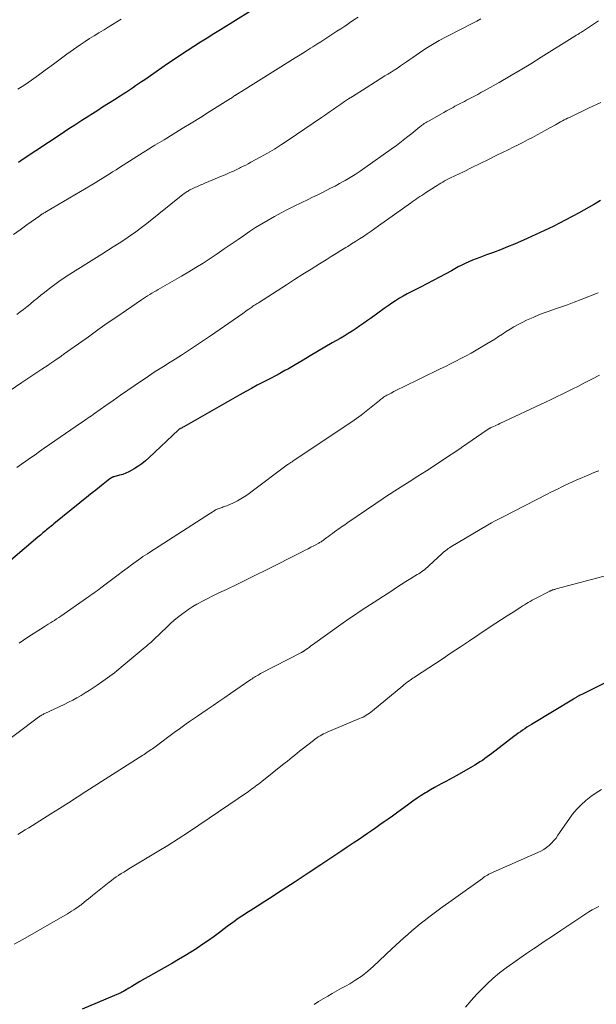
# Model space of a CAD drawing. Units: feet. Extents: x 1910000 to 1915037, y 530000 to 535007.
# Drawn here: x 1911919 to 1912016, y 530083 to 530248 of the extents above; entities that cross this region are included whole.
import ezdxf

# ---------------------------------------------------------------- set-up
doc = ezdxf.new("R2010")
doc.units = ezdxf.units.FT
doc.header["$LTSCALE"] = 100
doc.header["$MEASUREMENT"] = 0
doc.layers.add('CONTOUR INDEX', color=32, linetype='Continuous', lineweight=25)
doc.layers.add('CONTOUR INTERMEDIATE', color=40, linetype='Continuous', lineweight=15)

msp = doc.modelspace()

# ---------------------------------------------------------------- linework, layer by layer
at = {"layer": 'CONTOUR INDEX', "flags": 128}
for points, elevation in [([(1911957.47, 530249.71), (1911952.42, 530246.59), (1911951.3, 530245.89), (1911950.17, 530245.18), (1911949.05, 530244.48), (1911947.93, 530243.77), (1911946.82, 530243.05), (1911945.71, 530242.32), (1911944.61, 530241.59), (1911943.52, 530240.84), (1911939.66, 530238.19), (1911939.15, 530237.84), (1911938.64, 530237.49), (1911938.13, 530237.14), (1911937.62, 530236.79), (1911937.11, 530236.45), (1911936.59, 530236.1), (1911936.07, 530235.76), (1911935.55, 530235.43), (1911934.6, 530234.82), (1911933.59, 530234.18), (1911932.59, 530233.55), (1911931.59, 530232.91), (1911930.59, 530232.28), (1911930.25, 530232.06), (1911929.08, 530231.32), (1911927.92, 530230.56), (1911926.75, 530229.81), (1911925.6, 530229.04), (1911919.24, 530224.82), (1911918.85, 530224.56), (1911918.45, 530224.29)], 1020), ([(1912016.3, 530217.86), (1912015.28, 530217.29), (1912012.59, 530215.78), (1912010.47, 530214.63), (1912008.32, 530213.52), (1912006.14, 530212.49), (1912003.94, 530211.49), (1912001.81, 530210.57), (1912000.65, 530210.08), (1911999.48, 530209.61), (1911998.31, 530209.16), (1911997.13, 530208.73), (1911995.99, 530208.33), (1911995.37, 530208.1), (1911994.76, 530207.85), (1911994.16, 530207.59), (1911993.57, 530207.31), (1911992.98, 530207.02), (1911992.39, 530206.72), (1911991.81, 530206.41), (1911991.24, 530206.09), (1911990.28, 530205.56), (1911989.23, 530204.98), (1911988.17, 530204.42), (1911987.1, 530203.87), (1911986.02, 530203.33), (1911985.14, 530202.9), (1911984.46, 530202.56), (1911983.79, 530202.21), (1911983.13, 530201.83), (1911982.48, 530201.45), (1911981.83, 530201.04), (1911981.2, 530200.63), (1911980.57, 530200.2), (1911979.95, 530199.75), (1911977.79, 530198.18), (1911977.15, 530197.72), (1911976.51, 530197.26), (1911975.86, 530196.81), (1911975.2, 530196.37), (1911974.54, 530195.94), (1911973.88, 530195.52), (1911973.2, 530195.11), (1911972.52, 530194.71), (1911971.21, 530193.95), (1911969.97, 530193.23), (1911968.74, 530192.51), (1911967.51, 530191.79), (1911966.28, 530191.07), (1911964.95, 530190.28), (1911964.39, 530189.95), (1911963.82, 530189.62), (1911963.24, 530189.29), (1911962.67, 530188.97), (1911962.09, 530188.65), (1911961.52, 530188.34), (1911960.93, 530188.04), (1911960.35, 530187.73), (1911959.56, 530187.33), (1911958.58, 530186.83), (1911957.61, 530186.31), (1911956.64, 530185.78), (1911955.68, 530185.24), (1911946.22, 530179.85), (1911946.09, 530179.77), (1911945.96, 530179.7), (1911945.83, 530179.63), (1911945.7, 530179.56), (1911945.46, 530179.43), (1911945.37, 530179.36), (1911940.37, 530174.64), (1911939.78, 530174.13), (1911939.17, 530173.64), (1911938.53, 530173.19), (1911937.87, 530172.77), (1911937.48, 530172.54), (1911936.99, 530172.28), (1911936.49, 530172.04), (1911935.97, 530171.86), (1911935.44, 530171.7), (1911934.5, 530171.45), (1911934.44, 530171.44), (1911934.37, 530171.42), (1911934.31, 530171.4), (1911934.24, 530171.37), (1911934.17, 530171.35), (1911934.12, 530171.32), (1911934.06, 530171.29), (1911934.01, 530171.26), (1911933.96, 530171.23), (1911933.91, 530171.19), (1911933.86, 530171.16), (1911933.82, 530171.12), (1911932.67, 530170.21), (1911932.05, 530169.72), (1911931.43, 530169.22), (1911930.81, 530168.73), (1911930.2, 530168.23), (1911924.4, 530163.52), (1911924.16, 530163.32), (1911923.92, 530163.13), (1911923.68, 530162.94), (1911923.44, 530162.75), (1911923.39, 530162.71), (1911923.17, 530162.53), (1911922.96, 530162.36), (1911922.75, 530162.19), (1911922.54, 530162.01), (1911922.33, 530161.83), (1911922.12, 530161.66), (1911921.91, 530161.48), (1911921.7, 530161.3), (1911917.08, 530157.36)], 1000), ([(1912023.9, 530140.27), (1912013.14, 530134.89), (1912012.99, 530134.81), (1912012.85, 530134.74), (1912012.7, 530134.66), (1912012.55, 530134.58), (1912012.45, 530134.52), (1912012.36, 530134.47), (1912012.27, 530134.41), (1912012.18, 530134.36), (1912012.09, 530134.3), (1912012, 530134.25), (1912011.91, 530134.19), (1912011.82, 530134.14), (1912011.73, 530134.09), (1912004.68, 530129.85), (1912004.3, 530129.61), (1912003.92, 530129.37), (1912003.55, 530129.12), (1912003.18, 530128.87), (1912002.82, 530128.61), (1912002.45, 530128.35), (1912002.09, 530128.08), (1912001.74, 530127.81), (1911998.02, 530124.96), (1911997.63, 530124.67), (1911997.23, 530124.37), (1911996.83, 530124.09), (1911996.43, 530123.8), (1911996.02, 530123.53), (1911995.61, 530123.26), (1911995.19, 530123), (1911994.77, 530122.75), (1911992.17, 530121.27), (1911991.54, 530120.91), (1911990.91, 530120.56), (1911990.27, 530120.22), (1911989.63, 530119.89), (1911988.99, 530119.55), (1911988.36, 530119.21), (1911987.73, 530118.85), (1911987.11, 530118.48), (1911986.89, 530118.34), (1911986.17, 530117.88), (1911985.45, 530117.42), (1911984.75, 530116.93), (1911984.05, 530116.44), (1911982.01, 530114.95), (1911981.31, 530114.44), (1911980.62, 530113.94), (1911979.92, 530113.45), (1911979.22, 530112.95), (1911978.52, 530112.46), (1911977.81, 530111.97), (1911977.1, 530111.49), (1911976.39, 530111.01), (1911975.75, 530110.58), (1911974.72, 530109.88), (1911973.69, 530109.19), (1911972.65, 530108.5), (1911971.62, 530107.81), (1911969.3, 530106.26), (1911967.14, 530104.83), (1911964.98, 530103.41), (1911962.8, 530102), (1911960.63, 530100.6), (1911957.39, 530098.52), (1911956.83, 530098.16), (1911956.27, 530097.79), (1911955.72, 530097.42), (1911955.17, 530097.04), (1911954.63, 530096.66), (1911954.08, 530096.27), (1911953.55, 530095.87), (1911953.01, 530095.48), (1911952.24, 530094.89), (1911951.32, 530094.21), (1911950.39, 530093.54), (1911949.44, 530092.89), (1911948.49, 530092.25), (1911948.41, 530092.2), (1911947.41, 530091.56), (1911946.4, 530090.93), (1911945.37, 530090.32), (1911944.34, 530089.72), (1911938.87, 530086.63), (1911938.4, 530086.36), (1911937.94, 530086.1), (1911937.48, 530085.82), (1911937.02, 530085.54), (1911936.26, 530085.08), (1911936.18, 530085.03), (1911936.11, 530084.99), (1911936.03, 530084.94), (1911935.95, 530084.9), (1911935.87, 530084.86), (1911935.79, 530084.82), (1911935.71, 530084.79), (1911935.63, 530084.75), (1911929.16, 530081.97)], 980)]:
    msp.add_lwpolyline(points, dxfattribs=dict(at, elevation=elevation))
at = {"layer": 'CONTOUR INTERMEDIATE', "flags": 128}
for points, elevation in [([(1911975.53, 530248.7), (1911974.82, 530248.22), (1911974.11, 530247.74), (1911973.4, 530247.26), (1911973.31, 530247.2), (1911972.63, 530246.76), (1911971.96, 530246.32), (1911971.29, 530245.88), (1911970.62, 530245.44), (1911969.95, 530245), (1911969.28, 530244.56), (1911968.6, 530244.13), (1911967.92, 530243.7), (1911967.55, 530243.47), (1911966.68, 530242.93), (1911965.81, 530242.39), (1911964.94, 530241.84), (1911964.08, 530241.3), (1911955.94, 530236.21), (1911955.81, 530236.13), (1911955.68, 530236.05), (1911955.55, 530235.97), (1911955.42, 530235.89), (1911955.27, 530235.79), (1911955.21, 530235.76), (1911955.16, 530235.72), (1911955.11, 530235.69), (1911955.05, 530235.66), (1911955, 530235.62), (1911954.95, 530235.59), (1911954.9, 530235.55), (1911954.84, 530235.52), (1911954.66, 530235.4), (1911954.52, 530235.3), (1911954.38, 530235.21), (1911954.24, 530235.11), (1911954.09, 530235.02), (1911950.53, 530232.78), (1911949.02, 530231.83), (1911947.5, 530230.89), (1911945.97, 530229.96), (1911944.44, 530229.03), (1911942.91, 530228.1), (1911941.39, 530227.17), (1911939.87, 530226.23), (1911938.36, 530225.28), (1911935.43, 530223.42), (1911934.85, 530223.05), (1911934.27, 530222.68), (1911933.69, 530222.32), (1911933.11, 530221.95), (1911932.52, 530221.59), (1911931.94, 530221.23), (1911931.35, 530220.87), (1911930.76, 530220.52), (1911923.17, 530216.05), (1911923.04, 530215.97), (1911922.91, 530215.89), (1911922.78, 530215.81), (1911922.65, 530215.73), (1911922.51, 530215.65), (1911922.45, 530215.61), (1911922.39, 530215.57), (1911922.33, 530215.53), (1911922.26, 530215.49), (1911922.2, 530215.45), (1911922.14, 530215.41), (1911922.08, 530215.36), (1911922.02, 530215.32), (1911919.85, 530213.79), (1911918.71, 530212.98), (1911917.58, 530212.16)], 1016), ([(1911996.2, 530248.41), (1911995.52, 530248.04), (1911994.83, 530247.69), (1911994.14, 530247.34), (1911993.45, 530246.98), (1911992.76, 530246.63), (1911990.34, 530245.39), (1911989.19, 530244.77), (1911988.06, 530244.12), (1911986.95, 530243.42), (1911985.86, 530242.7), (1911984.74, 530241.93), (1911984.22, 530241.57), (1911983.7, 530241.21), (1911983.18, 530240.85), (1911982.66, 530240.49), (1911982.14, 530240.14), (1911981.62, 530239.79), (1911981.09, 530239.45), (1911980.55, 530239.12), (1911980.04, 530238.81), (1911979.25, 530238.32), (1911978.46, 530237.83), (1911977.67, 530237.34), (1911976.88, 530236.84), (1911974.6, 530235.39), (1911973.94, 530234.96), (1911973.28, 530234.53), (1911972.63, 530234.09), (1911971.98, 530233.64), (1911971.34, 530233.19), (1911970.69, 530232.74), (1911970.04, 530232.29), (1911969.39, 530231.85), (1911963.81, 530228.03), (1911962.66, 530227.27), (1911961.49, 530226.53), (1911960.3, 530225.83), (1911959.09, 530225.16), (1911957.51, 530224.3), (1911957.08, 530224.07), (1911956.65, 530223.85), (1911956.22, 530223.64), (1911955.79, 530223.42), (1911955.61, 530223.34), (1911955.27, 530223.17), (1911954.92, 530223.01), (1911954.58, 530222.84), (1911954.24, 530222.68), (1911953.89, 530222.52), (1911953.54, 530222.36), (1911953.19, 530222.21), (1911952.84, 530222.06), (1911949.8, 530220.78), (1911949.46, 530220.64), (1911949.12, 530220.49), (1911948.78, 530220.35), (1911948.44, 530220.2), (1911948.18, 530220.1), (1911947.97, 530220), (1911947.76, 530219.91), (1911947.55, 530219.81), (1911947.35, 530219.71), (1911947.25, 530219.65), (1911947.09, 530219.57), (1911946.95, 530219.48), (1911946.8, 530219.39), (1911946.66, 530219.3), (1911946.52, 530219.2), (1911946.38, 530219.09), (1911946.24, 530218.99), (1911946.1, 530218.88), (1911940, 530214.02), (1911939.1, 530213.32), (1911938.18, 530212.64), (1911937.25, 530211.99), (1911936.31, 530211.35), (1911935.35, 530210.72), (1911934.39, 530210.11), (1911933.43, 530209.49), (1911932.47, 530208.89), (1911927.06, 530205.51), (1911926.13, 530204.9), (1911925.21, 530204.28), (1911924.31, 530203.62), (1911923.43, 530202.94), (1911922.81, 530202.44), (1911922.22, 530201.96), (1911921.63, 530201.48), (1911921.05, 530201), (1911920.47, 530200.52), (1911920.36, 530200.43), (1911919.83, 530200), (1911919.29, 530199.57), (1911918.73, 530199.16), (1911918.17, 530198.75)], 1012), ([(1911935.69, 530248.36), (1911934.98, 530247.9), (1911934.27, 530247.45), (1911933.55, 530247.01), (1911932.83, 530246.58), (1911932.72, 530246.52), (1911931.94, 530246.05), (1911931.16, 530245.58), (1911930.4, 530245.09), (1911929.64, 530244.59), (1911928.84, 530244.05), (1911927.7, 530243.27), (1911926.56, 530242.47), (1911925.43, 530241.65), (1911924.32, 530240.82), (1911922.93, 530239.76), (1911921.81, 530238.93), (1911920.66, 530238.13), (1911919.5, 530237.35), (1911918.32, 530236.59)], 1024), ([(1912015.94, 530248.06), (1912013.28, 530246.3), (1912013.18, 530246.23), (1912013.08, 530246.17), (1912012.98, 530246.1), (1912012.88, 530246.04), (1912012.78, 530245.98), (1912012.68, 530245.92), (1912012.58, 530245.86), (1912012.48, 530245.8), (1912012.45, 530245.78), (1912012.34, 530245.71), (1912012.23, 530245.65), (1912012.11, 530245.58), (1912012, 530245.51), (1912006.32, 530241.95), (1912004.57, 530240.87), (1912002.8, 530239.8), (1912001.03, 530238.76), (1911999.24, 530237.74), (1911996.74, 530236.32), (1911996.2, 530236.02), (1911995.65, 530235.72), (1911995.1, 530235.42), (1911994.55, 530235.13), (1911994.08, 530234.89), (1911993.76, 530234.72), (1911993.44, 530234.55), (1911993.12, 530234.38), (1911992.79, 530234.22), (1911992.47, 530234.05), (1911992.15, 530233.88), (1911991.83, 530233.71), (1911991.52, 530233.54), (1911991.28, 530233.41), (1911990.85, 530233.17), (1911990.41, 530232.93), (1911989.98, 530232.69), (1911989.54, 530232.45), (1911987.48, 530231.3), (1911987.38, 530231.24), (1911987.27, 530231.18), (1911987.17, 530231.12), (1911987.06, 530231.06), (1911986.96, 530231), (1911986.85, 530230.93), (1911986.75, 530230.86), (1911986.65, 530230.8), (1911986.54, 530230.71), (1911986.38, 530230.6), (1911986.22, 530230.49), (1911986.07, 530230.37), (1911985.92, 530230.25), (1911984.55, 530229.13), (1911983.7, 530228.45), (1911982.85, 530227.79), (1911981.99, 530227.14), (1911981.11, 530226.51), (1911976.68, 530223.35), (1911975.88, 530222.8), (1911975.06, 530222.26), (1911974.23, 530221.75), (1911973.39, 530221.26), (1911973.15, 530221.12), (1911972.41, 530220.72), (1911971.67, 530220.32), (1911970.92, 530219.93), (1911970.17, 530219.55), (1911969.42, 530219.17), (1911968.66, 530218.8), (1911967.9, 530218.43), (1911967.15, 530218.06), (1911964.77, 530216.91), (1911963.67, 530216.36), (1911962.58, 530215.79), (1911961.5, 530215.2), (1911960.43, 530214.6), (1911959.37, 530213.97), (1911958.32, 530213.33), (1911957.29, 530212.65), (1911956.27, 530211.97), (1911955.38, 530211.35), (1911954.21, 530210.54), (1911953.03, 530209.74), (1911951.86, 530208.94), (1911950.68, 530208.14), (1911949.49, 530207.36), (1911948.28, 530206.6), (1911947.07, 530205.87), (1911945.84, 530205.15), (1911941.95, 530202.92), (1911941.59, 530202.72), (1911941.23, 530202.51), (1911940.87, 530202.3), (1911940.51, 530202.09), (1911940.16, 530201.88), (1911939.81, 530201.66), (1911939.46, 530201.44), (1911939.12, 530201.21), (1911936.58, 530199.47), (1911934.98, 530198.36), (1911933.38, 530197.25), (1911931.78, 530196.13), (1911930.19, 530195), (1911926.13, 530192.1), (1911926, 530192.01), (1911925.87, 530191.92), (1911925.74, 530191.82), (1911925.62, 530191.73), (1911925.49, 530191.64), (1911925.36, 530191.55), (1911925.23, 530191.46), (1911925.1, 530191.37), (1911924.71, 530191.1), (1911924.39, 530190.88), (1911924.06, 530190.66), (1911923.74, 530190.44), (1911923.41, 530190.22), (1911922.37, 530189.54), (1911921.52, 530188.98), (1911920.68, 530188.42), (1911919.84, 530187.86), (1911919, 530187.29), (1911915.83, 530185.14)], 1008), ([(1912016.36, 530234.35), (1912014.4, 530233.43), (1912011.07, 530231.86), (1912010.77, 530231.72), (1912010.47, 530231.57), (1912010.17, 530231.42), (1912009.88, 530231.26), (1912009.59, 530231.1), (1912009.29, 530230.94), (1912009, 530230.78), (1912008.71, 530230.62), (1912007.27, 530229.81), (1912006.47, 530229.36), (1912005.67, 530228.93), (1912004.86, 530228.5), (1912004.05, 530228.07), (1912003.24, 530227.65), (1912002.43, 530227.24), (1912001.61, 530226.83), (1912000.79, 530226.42), (1911998.89, 530225.49), (1911997.47, 530224.8), (1911996.06, 530224.11), (1911994.65, 530223.42), (1911993.24, 530222.73), (1911991.06, 530221.68), (1911990.74, 530221.51), (1911990.41, 530221.34), (1911990.09, 530221.17), (1911989.78, 530220.99), (1911989.46, 530220.8), (1911989.15, 530220.61), (1911988.84, 530220.42), (1911988.54, 530220.23), (1911986.9, 530219.17), (1911986.57, 530218.96), (1911986.25, 530218.75), (1911985.93, 530218.54), (1911985.6, 530218.33), (1911985.28, 530218.12), (1911984.96, 530217.9), (1911984.64, 530217.68), (1911984.33, 530217.46), (1911978.99, 530213.64), (1911978.35, 530213.19), (1911977.72, 530212.74), (1911977.07, 530212.3), (1911976.43, 530211.86), (1911975.78, 530211.43), (1911975.12, 530211), (1911974.46, 530210.58), (1911973.8, 530210.17), (1911973.48, 530209.97), (1911972.66, 530209.47), (1911971.83, 530208.96), (1911971.01, 530208.45), (1911970.18, 530207.94), (1911969.04, 530207.23), (1911967.64, 530206.36), (1911966.25, 530205.49), (1911964.87, 530204.61), (1911963.48, 530203.73), (1911958.77, 530200.71), (1911958.58, 530200.59), (1911958.4, 530200.47), (1911958.22, 530200.35), (1911958.04, 530200.23), (1911957.86, 530200.11), (1911957.68, 530199.98), (1911957.5, 530199.86), (1911957.32, 530199.73), (1911957.17, 530199.62), (1911956.91, 530199.44), (1911956.65, 530199.26), (1911956.39, 530199.08), (1911956.14, 530198.9), (1911950.73, 530195.14), (1911949.57, 530194.34), (1911948.4, 530193.56), (1911947.22, 530192.79), (1911946.04, 530192.03), (1911944.79, 530191.23), (1911944.22, 530190.88), (1911943.66, 530190.53), (1911943.09, 530190.18), (1911942.52, 530189.83), (1911941.96, 530189.48), (1911941.4, 530189.12), (1911940.84, 530188.76), (1911940.29, 530188.38), (1911938.06, 530186.85), (1911936.83, 530186), (1911935.6, 530185.15), (1911934.38, 530184.29), (1911933.15, 530183.43), (1911931.25, 530182.09), (1911930.98, 530181.9), (1911930.71, 530181.71), (1911930.43, 530181.52), (1911930.15, 530181.34), (1911929.87, 530181.15), (1911929.6, 530180.96), (1911929.32, 530180.77), (1911929.04, 530180.58), (1911922.76, 530176.24), (1911921.99, 530175.71), (1911921.23, 530175.17), (1911920.46, 530174.63), (1911919.7, 530174.09), (1911918.94, 530173.55), (1911918.17, 530173)], 1004), ([(1912015.88, 530202.39), (1912013.05, 530201.26), (1912011.89, 530200.81), (1912010.73, 530200.37), (1912009.56, 530199.96), (1912008.38, 530199.56), (1912008.28, 530199.53), (1912007.16, 530199.14), (1912006.05, 530198.71), (1912004.96, 530198.25), (1912003.87, 530197.75), (1912003.12, 530197.39), (1912002.43, 530197.04), (1912001.75, 530196.68), (1912001.09, 530196.28), (1912000.45, 530195.86), (1911999.8, 530195.43), (1911999.16, 530195.01), (1911998.51, 530194.6), (1911997.85, 530194.2), (1911996.23, 530193.21), (1911995.4, 530192.71), (1911994.55, 530192.22), (1911993.69, 530191.76), (1911992.83, 530191.31), (1911991.96, 530190.87), (1911991.08, 530190.44), (1911990.21, 530190.01), (1911989.33, 530189.58), (1911982.93, 530186.45), (1911982.47, 530186.23), (1911982.01, 530186), (1911981.55, 530185.76), (1911981.09, 530185.53), (1911980.56, 530185.25), (1911980.37, 530185.15), (1911980.18, 530185.04), (1911980, 530184.93), (1911979.83, 530184.81), (1911979.65, 530184.69), (1911979.48, 530184.56), (1911979.31, 530184.43), (1911979.15, 530184.3), (1911976.04, 530181.83), (1911975.66, 530181.53), (1911975.27, 530181.23), (1911974.87, 530180.95), (1911974.47, 530180.68), (1911964.82, 530174.25), (1911964.63, 530174.12), (1911964.43, 530173.99), (1911964.23, 530173.86), (1911964.04, 530173.73), (1911963.72, 530173.54), (1911963.68, 530173.51), (1911963.64, 530173.48), (1911963.6, 530173.45), (1911963.56, 530173.42), (1911963.52, 530173.39), (1911963.48, 530173.36), (1911963.44, 530173.33), (1911963.4, 530173.3), (1911957.76, 530169.01), (1911957.22, 530168.62), (1911956.68, 530168.25), (1911956.12, 530167.9), (1911955.55, 530167.57), (1911955.26, 530167.41), (1911954.82, 530167.18), (1911954.38, 530166.96), (1911953.92, 530166.77), (1911953.46, 530166.59), (1911952.86, 530166.38), (1911952.7, 530166.32), (1911952.53, 530166.26), (1911952.36, 530166.2), (1911952.19, 530166.14), (1911952.04, 530166.09), (1911951.94, 530166.06), (1911951.85, 530166.02), (1911951.76, 530165.98), (1911951.67, 530165.93), (1911951.59, 530165.88), (1911951.5, 530165.83), (1911951.42, 530165.78), (1911951.33, 530165.73), (1911950.98, 530165.51), (1911950.72, 530165.34), (1911950.46, 530165.18), (1911950.21, 530165.02), (1911949.95, 530164.85), (1911940.5, 530158.78), (1911940.12, 530158.53), (1911939.74, 530158.28), (1911939.37, 530158.03), (1911939, 530157.77), (1911938.21, 530157.2), (1911937.45, 530156.65), (1911936.7, 530156.1), (1911935.94, 530155.54), (1911935.19, 530154.98), (1911932.31, 530152.81), (1911932.02, 530152.58), (1911931.72, 530152.36), (1911931.42, 530152.14), (1911931.12, 530151.92), (1911930.82, 530151.7), (1911930.51, 530151.48), (1911930.21, 530151.27), (1911929.9, 530151.05), (1911925.56, 530148.03), (1911925.21, 530147.79), (1911924.86, 530147.56), (1911924.51, 530147.33), (1911924.16, 530147.11), (1911923.8, 530146.89), (1911923.45, 530146.67), (1911923.1, 530146.45), (1911922.74, 530146.22), (1911920.03, 530144.5), (1911919.28, 530144.01), (1911918.54, 530143.5)], 996), ([(1912016.11, 530188.51), (1912014.94, 530187.91), (1912014.41, 530187.64), (1912013.5, 530187.17), (1912012.58, 530186.7), (1912011.67, 530186.24), (1912010.75, 530185.79), (1912009.84, 530185.33), (1912008.91, 530184.88), (1912007.99, 530184.44), (1912007.06, 530184), (1911999.36, 530180.39), (1911999.09, 530180.26), (1911998.83, 530180.14), (1911998.56, 530180.02), (1911998.29, 530179.9), (1911997.92, 530179.73), (1911997.83, 530179.69), (1911997.75, 530179.65), (1911997.66, 530179.61), (1911997.58, 530179.56), (1911997.5, 530179.51), (1911997.42, 530179.46), (1911997.34, 530179.41), (1911997.26, 530179.35), (1911992.95, 530176.35), (1911992.88, 530176.3), (1911992.8, 530176.25), (1911992.72, 530176.2), (1911992.65, 530176.15), (1911989.92, 530174.36), (1911988.48, 530173.41), (1911987.03, 530172.48), (1911985.58, 530171.55), (1911984.13, 530170.62), (1911981.26, 530168.8), (1911981.13, 530168.71), (1911981, 530168.63), (1911980.87, 530168.54), (1911980.74, 530168.46), (1911980.17, 530168.08), (1911979.75, 530167.8), (1911979.34, 530167.53), (1911978.93, 530167.25), (1911978.52, 530166.97), (1911973.84, 530163.78), (1911973.57, 530163.59), (1911973.29, 530163.4), (1911973.01, 530163.21), (1911972.73, 530163.02), (1911972.46, 530162.83), (1911972.18, 530162.64), (1911971.91, 530162.44), (1911971.64, 530162.24), (1911971.55, 530162.18), (1911971.24, 530161.94), (1911970.92, 530161.71), (1911970.61, 530161.48), (1911970.3, 530161.24), (1911969.83, 530160.89), (1911969.71, 530160.8), (1911969.58, 530160.71), (1911969.46, 530160.63), (1911969.33, 530160.54), (1911969.2, 530160.46), (1911969.07, 530160.39), (1911968.94, 530160.31), (1911968.81, 530160.24), (1911968.1, 530159.86), (1911967.62, 530159.61), (1911967.13, 530159.35), (1911966.64, 530159.1), (1911966.15, 530158.85), (1911960.05, 530155.78), (1911958.43, 530154.97), (1911956.81, 530154.17), (1911955.18, 530153.38), (1911953.55, 530152.59), (1911951.93, 530151.83), (1911951.11, 530151.43), (1911950.29, 530151.02), (1911949.48, 530150.59), (1911948.67, 530150.16), (1911948.44, 530150.03), (1911947.77, 530149.63), (1911947.1, 530149.22), (1911946.46, 530148.78), (1911945.83, 530148.31), (1911945.2, 530147.81), (1911944.59, 530147.31), (1911944, 530146.78), (1911943.42, 530146.25), (1911941.21, 530144.13), (1911941.03, 530143.96), (1911940.85, 530143.79), (1911940.67, 530143.62), (1911940.49, 530143.46), (1911940.31, 530143.3), (1911940.12, 530143.13), (1911939.94, 530142.97), (1911939.75, 530142.82), (1911935.72, 530139.45), (1911935.34, 530139.14), (1911934.96, 530138.83), (1911934.58, 530138.52), (1911934.19, 530138.22), (1911933.8, 530137.93), (1911933.41, 530137.64), (1911933.01, 530137.36), (1911932.6, 530137.08), (1911931.69, 530136.45), (1911931.02, 530136), (1911930.34, 530135.56), (1911929.66, 530135.14), (1911928.97, 530134.72), (1911928.27, 530134.33), (1911927.56, 530133.94), (1911926.85, 530133.57), (1911926.13, 530133.21), (1911922.87, 530131.66), (1911922.73, 530131.59), (1911922.59, 530131.52), (1911922.46, 530131.44), (1911922.32, 530131.37), (1911922.19, 530131.29), (1911922.06, 530131.2), (1911921.94, 530131.12), (1911921.81, 530131.03), (1911914.46, 530125.59)], 992), ([(1912015.99, 530172.45), (1912015.53, 530172.29), (1912015.07, 530172.11), (1912014.62, 530171.92), (1912012.22, 530170.86), (1912011.6, 530170.59), (1912010.99, 530170.31), (1912010.38, 530170.02), (1912009.77, 530169.74), (1912009.16, 530169.44), (1912008.55, 530169.15), (1912007.95, 530168.85), (1912007.34, 530168.54), (1911999.91, 530164.75), (1911999.25, 530164.41), (1911998.59, 530164.06), (1911997.95, 530163.69), (1911997.31, 530163.32), (1911991.14, 530159.66), (1911990.92, 530159.52), (1911990.7, 530159.38), (1911990.49, 530159.23), (1911990.28, 530159.07), (1911990.08, 530158.91), (1911989.97, 530158.82), (1911989.87, 530158.74), (1911989.77, 530158.65), (1911989.67, 530158.56), (1911987.45, 530156.5), (1911987.22, 530156.29), (1911986.99, 530156.09), (1911986.75, 530155.89), (1911986.51, 530155.7), (1911986.26, 530155.52), (1911986, 530155.34), (1911985.75, 530155.17), (1911985.49, 530155.01), (1911984.4, 530154.34), (1911983.59, 530153.84), (1911982.79, 530153.34), (1911981.99, 530152.83), (1911981.19, 530152.31), (1911976.83, 530149.49), (1911975.87, 530148.86), (1911974.92, 530148.22), (1911973.98, 530147.56), (1911973.04, 530146.9), (1911967.86, 530143.2), (1911967.61, 530143.02), (1911967.36, 530142.84), (1911967.12, 530142.66), (1911966.87, 530142.48), (1911966.48, 530142.2), (1911966.43, 530142.16), (1911966.37, 530142.13), (1911966.32, 530142.09), (1911966.26, 530142.06), (1911966.2, 530142.03), (1911966.15, 530142), (1911966.09, 530141.97), (1911966.03, 530141.94), (1911959.14, 530138.37), (1911958.93, 530138.25), (1911958.72, 530138.14), (1911958.51, 530138.02), (1911958.31, 530137.9), (1911958.11, 530137.77), (1911957.91, 530137.64), (1911957.71, 530137.51), (1911957.51, 530137.38), (1911954.09, 530135.02), (1911953.11, 530134.35), (1911952.13, 530133.68), (1911951.15, 530133.01), (1911950.16, 530132.35), (1911948.52, 530131.25), (1911948.35, 530131.14), (1911948.19, 530131.02), (1911948.02, 530130.91), (1911947.85, 530130.79), (1911947.68, 530130.68), (1911947.52, 530130.56), (1911947.35, 530130.44), (1911947.18, 530130.32), (1911946.62, 530129.92), (1911946.18, 530129.6), (1911945.73, 530129.28), (1911945.29, 530128.95), (1911944.85, 530128.63), (1911941.18, 530125.93), (1911940.96, 530125.76), (1911940.73, 530125.6), (1911940.5, 530125.44), (1911940.27, 530125.28), (1911940.04, 530125.12), (1911939.81, 530124.96), (1911939.58, 530124.81), (1911939.35, 530124.66), (1911929.78, 530118.55), (1911928.3, 530117.61), (1911926.83, 530116.67), (1911925.34, 530115.73), (1911923.86, 530114.8), (1911920.18, 530112.48), (1911919.57, 530112.1), (1911918.95, 530111.72), (1911918.33, 530111.35)], 988), ([(1912017.74, 530154.96), (1912008.82, 530152.6), (1912008.71, 530152.57), (1912008.6, 530152.53), (1912008.49, 530152.5), (1912008.38, 530152.47), (1912008.32, 530152.46), (1912008.24, 530152.43), (1912008.16, 530152.4), (1912008.08, 530152.37), (1912008, 530152.34), (1912007.92, 530152.3), (1912007.84, 530152.27), (1912007.76, 530152.23), (1912007.68, 530152.19), (1912005.48, 530151.05), (1912005.15, 530150.87), (1912004.82, 530150.7), (1912004.49, 530150.51), (1912004.16, 530150.33), (1912003.84, 530150.14), (1912003.52, 530149.95), (1912003.2, 530149.75), (1912002.88, 530149.55), (1912001.59, 530148.72), (1912000.63, 530148.1), (1911999.67, 530147.48), (1911998.72, 530146.85), (1911997.76, 530146.22), (1911995.83, 530144.93), (1911994.28, 530143.9), (1911992.74, 530142.87), (1911991.19, 530141.85), (1911989.65, 530140.82), (1911985.22, 530137.9), (1911984.99, 530137.75), (1911984.76, 530137.6), (1911984.53, 530137.44), (1911984.31, 530137.29), (1911984.14, 530137.17), (1911984, 530137.07), (1911983.86, 530136.97), (1911983.72, 530136.86), (1911983.58, 530136.76), (1911983.44, 530136.65), (1911983.31, 530136.54), (1911983.17, 530136.43), (1911983.04, 530136.32), (1911977.96, 530132.12), (1911977.71, 530131.92), (1911977.45, 530131.73), (1911977.19, 530131.56), (1911976.92, 530131.39), (1911976.65, 530131.23), (1911976.37, 530131.08), (1911976.08, 530130.94), (1911975.79, 530130.81), (1911970.34, 530128.51), (1911970.03, 530128.37), (1911969.73, 530128.23), (1911969.43, 530128.07), (1911969.14, 530127.91), (1911968.85, 530127.73), (1911968.57, 530127.55), (1911968.29, 530127.36), (1911968.03, 530127.16), (1911966.12, 530125.66), (1911965.71, 530125.33), (1911965.3, 530125.01), (1911964.89, 530124.68), (1911964.48, 530124.35), (1911964.07, 530124.02), (1911963.67, 530123.69), (1911963.26, 530123.36), (1911962.85, 530123.03), (1911959.36, 530120.25), (1911959.09, 530120.03), (1911958.81, 530119.82), (1911958.53, 530119.61), (1911958.25, 530119.4), (1911957.97, 530119.19), (1911957.69, 530118.99), (1911957.4, 530118.79), (1911957.12, 530118.59), (1911948.79, 530112.9), (1911947.05, 530111.74), (1911945.3, 530110.6), (1911943.54, 530109.49), (1911941.75, 530108.4), (1911937.01, 530105.55), (1911936.58, 530105.29), (1911936.15, 530105.03), (1911935.73, 530104.76), (1911935.31, 530104.49), (1911935.28, 530104.47), (1911934.88, 530104.2), (1911934.48, 530103.92), (1911934.09, 530103.63), (1911933.71, 530103.33), (1911930.9, 530101.06), (1911930.54, 530100.78), (1911930.19, 530100.5), (1911929.83, 530100.22), (1911929.48, 530099.94), (1911929.04, 530099.59), (1911928.9, 530099.48), (1911928.76, 530099.38), (1911928.62, 530099.28), (1911928.48, 530099.18), (1911928.08, 530098.91), (1911927.73, 530098.68), (1911927.38, 530098.46), (1911927.03, 530098.24), (1911926.67, 530098.03), (1911919.15, 530093.71), (1911917.71, 530092.89)], 984), ([(1912016.46, 530118.9), (1912015.54, 530118.36), (1912014.66, 530117.75), (1912013.82, 530117.08), (1912013.04, 530116.34), (1912012.29, 530115.57), (1912011.61, 530114.74), (1912010.97, 530113.87), (1912009.15, 530111.2), (1912008.82, 530110.74), (1912008.46, 530110.31), (1912008.07, 530109.9), (1912007.66, 530109.51), (1912007.23, 530109.16), (1912006.77, 530108.83), (1912006.28, 530108.55), (1912005.78, 530108.3), (1911998.25, 530105), (1911998.02, 530104.89), (1911997.78, 530104.77), (1911997.55, 530104.66), (1911997.31, 530104.53), (1911997.09, 530104.4), (1911996.86, 530104.27), (1911996.64, 530104.12), (1911996.43, 530103.97), (1911991.95, 530100.75), (1911990.82, 530099.93), (1911989.7, 530099.11), (1911988.58, 530098.28), (1911987.46, 530097.44), (1911986.67, 530096.85), (1911985.96, 530096.3), (1911985.25, 530095.73), (1911984.56, 530095.15), (1911983.88, 530094.55), (1911983.21, 530093.95), (1911982.55, 530093.34), (1911981.88, 530092.72), (1911981.22, 530092.11), (1911978.1, 530089.18), (1911977.17, 530088.37), (1911976.2, 530087.61), (1911975.18, 530086.92), (1911974.13, 530086.27), (1911973.52, 530085.93), (1911972.74, 530085.49), (1911971.97, 530085.05), (1911971.2, 530084.61), (1911970.43, 530084.16), (1911969.67, 530083.71), (1911968.91, 530083.25), (1911968.17, 530082.76)], 976), ([(1912016.02, 530099.23), (1912015.45, 530098.95), (1912014.9, 530098.66), (1912014.36, 530098.34), (1912013.82, 530098.01), (1912010.98, 530096.12), (1912009.6, 530095.2), (1912008.22, 530094.27), (1912006.84, 530093.35), (1912005.46, 530092.42), (1912005.03, 530092.12), (1912003.88, 530091.33), (1912002.72, 530090.54), (1912001.58, 530089.73), (1912000.44, 530088.92), (1911999.33, 530088.07), (1911998.25, 530087.19), (1911997.22, 530086.24), (1911996.23, 530085.26), (1911995.51, 530084.52), (1911994.53, 530083.44), (1911993.6, 530082.32)], 972)]:
    msp.add_lwpolyline(points, dxfattribs=dict(at, elevation=elevation))

doc.saveas('drawing.dxf')
